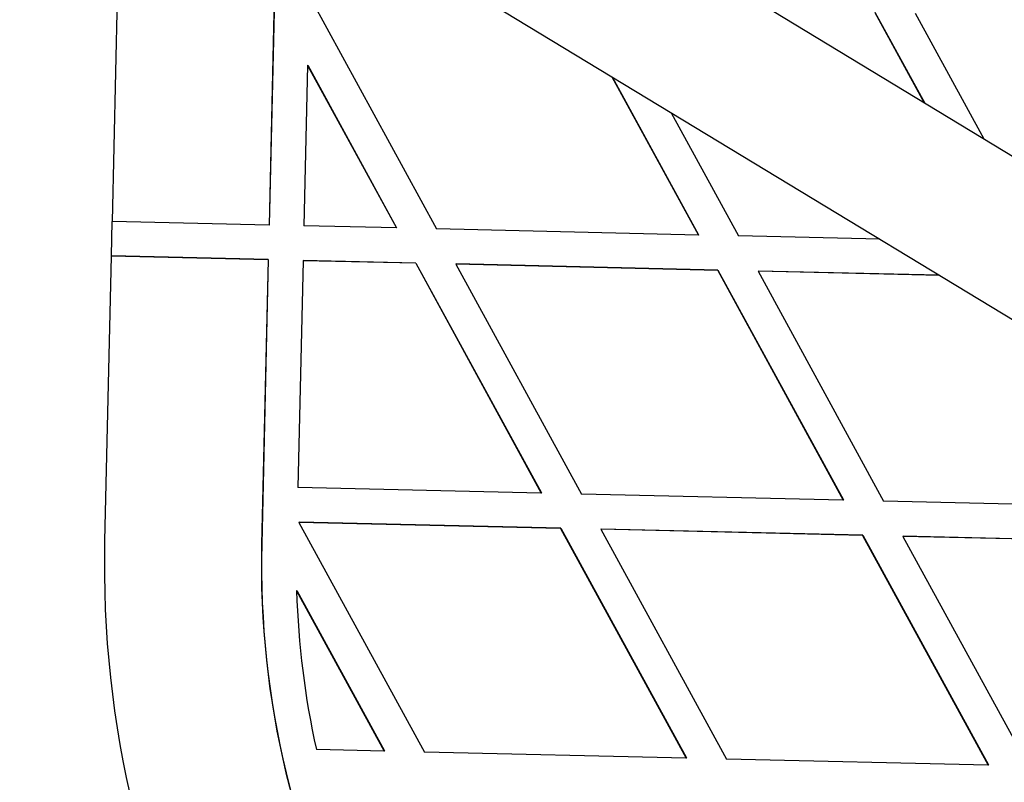
# Model space of a CAD drawing. Units: millimetres. Extents: x 11292 to 24393, y 37787 to 45737.
# Drawn here: x 21707 to 21819, y 41902 to 41990 of the extents above; entities that cross this region are included whole.
import ezdxf

# ---------------------------------------------------------------- set-up
doc = ezdxf.new("R2010")
doc.units = ezdxf.units.MM
doc.header["$LTSCALE"] = 200

msp = doc.modelspace()

# ---------------------------------------------------------------- linework, layer by layer
at = {"color": 7, "linetype": 'Continuous', "lineweight": 25}
for p, q in [((22066.01, 41825.12), (19929.43, 43120.38)), ((19921.13, 43106.7), (22057.72, 41811.44)), ((21717.92, 41999.2), (21717.16, 41966.57)), ((21735.91, 41998.78), (21735.16, 41966.15)), ((21735.93, 41998.81), (21735.17, 41966.18)), ((21739.98, 41992.04), (21754.38, 41965.7)), ((21804.62, 41990.53), (21810.3, 41980.14)), ((21804.64, 41990.56), (21810.36, 41980.11)), ((21809.24, 41990.43), (21817.12, 41976.01)), ((21739.58, 41984.43), (21739.15, 41966.06)), ((21739.58, 41984.43), (21739.6, 41984.46)), ((21739.58, 41984.43), (21749.76, 41965.81)), ((21739.6, 41984.46), (21749.78, 41965.84)), ((21774.47, 41983.15), (21784.39, 41965)), ((21774.52, 41983.12), (21784.41, 41965.03)), ((21781.29, 41979.02), (21789.01, 41964.89)), ((21717.09, 41962.6), (21717.18, 41966.57)), ((21735.16, 41966.15), (21717.16, 41966.57)), ((21735.17, 41966.18), (21735.16, 41966.15)), ((21749.76, 41965.81), (21739.15, 41966.06)), ((21749.78, 41965.84), (21749.76, 41965.81)), ((21784.39, 41965), (21754.38, 41965.7)), ((21784.41, 41965.03), (21784.39, 41965)), ((21805.21, 41964.52), (21789.01, 41964.89)), ((21717.07, 41962.57), (21716.31, 41929.94)), ((21717.09, 41962.6), (21717.07, 41962.57)), ((21735.06, 41962.15), (21717.07, 41962.57)), ((21735.08, 41962.18), (21717.09, 41962.6)), ((21735.06, 41962.15), (21734.31, 41929.52)), ((21735.08, 41962.18), (21734.32, 41929.55)), ((21735.08, 41962.18), (21735.06, 41962.15)), ((21739.06, 41962.06), (21738.46, 41936.07)), ((21739.08, 41962.09), (21739.06, 41962.06)), ((21751.98, 41961.76), (21739.06, 41962.06)), ((21752, 41961.79), (21739.08, 41962.09)), ((21752, 41961.79), (21751.98, 41961.76)), ((21751.98, 41961.76), (21766.38, 41935.42)), ((21752, 41961.79), (21766.4, 41935.45)), ((21756.62, 41961.68), (21756.6, 41961.65)), ((21756.6, 41961.65), (21771, 41935.31)), ((21786.61, 41960.95), (21756.6, 41961.65)), ((21786.63, 41960.98), (21756.62, 41961.68)), ((21786.63, 41960.98), (21786.61, 41960.95)), ((21786.61, 41960.95), (21801.01, 41934.61)), ((21786.63, 41960.98), (21801.03, 41934.64)), ((21791.25, 41960.87), (21791.23, 41960.84)), ((21812.08, 41960.36), (21791.23, 41960.84)), ((21791.23, 41960.84), (21805.63, 41934.5)), ((21812.02, 41960.39), (21791.25, 41960.87)), ((21766.38, 41935.42), (21738.46, 41936.07)), ((21766.38, 41935.42), (21766.4, 41935.45)), ((21801.01, 41934.61), (21771, 41935.31)), ((21801.01, 41934.61), (21801.03, 41934.64)), ((21835.64, 41933.8), (21805.63, 41934.5)), ((21738.59, 41932.06), (21738.61, 41932.09)), ((21768.6, 41931.36), (21738.59, 41932.06)), ((21738.59, 41932.06), (21752.99, 41905.72)), ((21768.62, 41931.39), (21738.61, 41932.09)), ((21768.6, 41931.36), (21768.62, 41931.39)), ((21768.6, 41931.36), (21783, 41905.02)), ((21768.62, 41931.39), (21783.02, 41905.05)), ((21773.22, 41931.26), (21773.24, 41931.29)), ((21773.22, 41931.26), (21787.62, 41904.92)), ((21803.23, 41930.56), (21773.22, 41931.26)), ((21803.25, 41930.59), (21773.24, 41931.29)), ((21803.23, 41930.56), (21803.25, 41930.59)), ((21803.23, 41930.56), (21817.63, 41904.22)), ((21803.25, 41930.59), (21817.65, 41904.25)), ((21807.85, 41930.45), (21807.87, 41930.48)), ((21807.85, 41930.45), (21822.25, 41904.11)), ((21837.86, 41929.75), (21807.85, 41930.45)), ((21837.88, 41929.78), (21807.87, 41930.48)), ((21734.32, 41929.55), (21734.31, 41929.52)), ((21738.32, 41924.21), (21738.34, 41924.24)), ((21738.32, 41924.21), (21748.37, 41905.83)), ((21738.34, 41924.24), (21748.39, 41905.86)), ((21748.37, 41905.83), (21740.59, 41906.01)), ((21748.39, 41905.86), (21748.37, 41905.83)), ((21783, 41905.02), (21752.99, 41905.72)), ((21783, 41905.02), (21783.02, 41905.05)), ((21817.63, 41904.22), (21787.62, 41904.92)), ((21817.63, 41904.22), (21817.65, 41904.25))]:
    msp.add_line(p, q, dxfattribs=at)
for centre, radius, start, end in [((21836.28, 41927.17), 120, 178.6744, 237.7152), ((21836.28, 41927.16), 102, 178.6743, 237.5467), ((21836.3, 41927.19), 102, 178.6743, 237.5467), ((21836.27, 41927.16), 97.99, 181.7245, 192.4625)]:
    msp.add_arc(centre, radius, start, end, dxfattribs=at)

doc.saveas('drawing.dxf')
